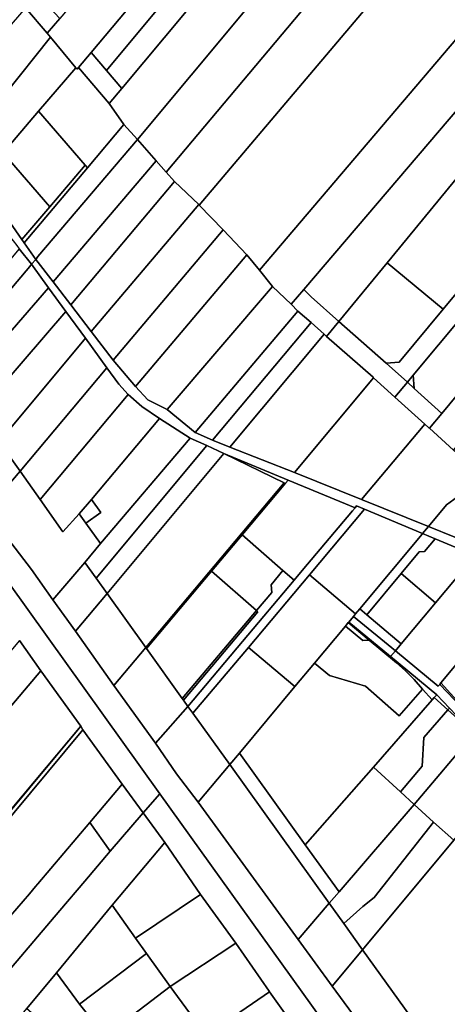
# Model space of a CAD drawing. Units: inches. Extents: x 7494034 to 7506103, y 5794915 to 5803862.
# Drawn here: x 7497092 to 7497324, y 5800331 to 5800865 of the extents above; entities that cross this region are included whole.
import ezdxf

# ---------------------------------------------------------------- set-up
doc = ezdxf.new("R2010")
doc.units = ezdxf.units.IN
doc.header["$MEASUREMENT"] = 0

msp = doc.modelspace()

# ---------------------------------------------------------------- linework, layer by layer
for points in [[(7497195.42, 5800924.58), (7497224.35, 5800959.09), (7497266.48, 5801009.32), (7497266.77, 5801009.65), (7497251.09, 5801027.56), (7497250.27, 5801026.6), (7497113.66, 5800865.87), (7497106.92, 5800857.93), (7497108.71, 5800855.69), (7497122.44, 5800839.02), (7497123.17, 5800838.36), (7497123.84, 5800839.22), (7497130.68, 5800847.38), (7497188.59, 5800916.44), (7497195.42, 5800924.58)], [(7497155.78, 5800800.2), (7497300.31, 5800973.7), (7497284.12, 5800991.6), (7497259.32, 5800962.03), (7497243.51, 5800943.09), (7497212.06, 5800905.41), (7497205.24, 5800897.24), (7497147.36, 5800827.89), (7497140.54, 5800819.72), (7497148.46, 5800808.25), (7497155.78, 5800800.2)], [(7497171.41, 5800782.41), (7497317.12, 5800956.25), (7497300.31, 5800973.7), (7497155.78, 5800800.2), (7497165.89, 5800788.58), (7497171.41, 5800782.41)], [(7497189.33, 5800764.57), (7497335.22, 5800937.26), (7497336.52, 5800939.06), (7497318.62, 5800957.75), (7497317.12, 5800956.25), (7497171.41, 5800782.41), (7497175.94, 5800777.35), (7497189.02, 5800764.89), (7497189.33, 5800764.57)], [(7497222.02, 5800729.42), (7497369.84, 5800903.17), (7497352.62, 5800921.06), (7497351.12, 5800920.16), (7497335.22, 5800937.26), (7497189.33, 5800764.57), (7497202.27, 5800751.14), (7497215.04, 5800737.64), (7497222.02, 5800729.42)], [(7497138.98, 5800837.67), (7497196.74, 5800907.05), (7497188.59, 5800916.44), (7497130.68, 5800847.38), (7497138.98, 5800837.67)], [(7497147.36, 5800827.89), (7497205.24, 5800897.24), (7497196.74, 5800907.05), (7497138.98, 5800837.67), (7497147.36, 5800827.89)], [(7497239.19, 5800710.83), (7497246.03, 5800718.85), (7497353.15, 5800844.56), (7497386.23, 5800883.38), (7497387.48, 5800884.84), (7497369.84, 5800903.17), (7497222.02, 5800729.42), (7497229, 5800720.5), (7497239.19, 5800710.83)], [(7497106.92, 5800857.93), (7497113.66, 5800865.87), (7497108.22, 5800871.78), (7497095.54, 5800885.56), (7497089.38, 5800878.24), (7497095.15, 5800871.56), (7497106.92, 5800857.93)], [(7497059.03, 5800793.54), (7497108.71, 5800855.69), (7497106.92, 5800857.93), (7497095.15, 5800871.56), (7497044.2, 5800812.43), (7497059.03, 5800793.54)], [(7497102.16, 5800815.48), (7497122.44, 5800839.02), (7497108.71, 5800855.69), (7497059.03, 5800793.54), (7497070.86, 5800777.83), (7497082.97, 5800792.96), (7497102.16, 5800815.48)], [(7497147.36, 5800827.89), (7497138.98, 5800837.67), (7497130.68, 5800847.38), (7497123.84, 5800839.22), (7497140.54, 5800819.72), (7497147.36, 5800827.89)], [(7497264.97, 5800701.48), (7497291.11, 5800733.27), (7497331.12, 5800781.93), (7497370.74, 5800830.11), (7497353.15, 5800844.56), (7497246.03, 5800718.85), (7497250.02, 5800714.79), (7497264.97, 5800701.48)], [(7497148.46, 5800808.25), (7497140.54, 5800819.72), (7497123.84, 5800839.22), (7497123.17, 5800838.36), (7497122.44, 5800839.02), (7497102.16, 5800815.48), (7497127.43, 5800786.25), (7497128.79, 5800784.81), (7497148.46, 5800808.25)], [(7497388.56, 5800772.2), (7497433.31, 5800826.35), (7497432.31, 5800828.33), (7497423.95, 5800839.17), (7497423.82, 5800831.35), (7497401.74, 5800804.63), (7497380.48, 5800778.91), (7497361.9, 5800756.62), (7497321.54, 5800708.24), (7497297.59, 5800679.52), (7497290.63, 5800678.98), (7497302.14, 5800668.58), (7497305.34, 5800672.42), (7497388.56, 5800772.2)], [(7497127.43, 5800786.25), (7497102.16, 5800815.48), (7497082.97, 5800792.96), (7497108.3, 5800763.75), (7497127.43, 5800786.25)], [(7497101.89, 5800736.66), (7497155.78, 5800800.2), (7497148.46, 5800808.25), (7497128.79, 5800784.81), (7497094.37, 5800744.21), (7497100.66, 5800735.21), (7497101.89, 5800736.66)], [(7497110.16, 5800722.98), (7497165.89, 5800788.58), (7497155.78, 5800800.2), (7497101.89, 5800736.66), (7497100.66, 5800735.21), (7497110.16, 5800722.98)], [(7497445.7, 5800802.86), (7497407.55, 5800756.42), (7497320.83, 5800651.68), (7497314.19, 5800643.66), (7497327.18, 5800631.79), (7497409.59, 5800729.37), (7497440.54, 5800766.05), (7497455.67, 5800783.97), (7497445.7, 5800802.86)], [(7497108.3, 5800763.75), (7497082.97, 5800792.96), (7497070.86, 5800777.83), (7497093.17, 5800745.93), (7497108.3, 5800763.75)], [(7497094.37, 5800744.21), (7497128.79, 5800784.81), (7497127.43, 5800786.25), (7497108.3, 5800763.75), (7497093.17, 5800745.93), (7497094.37, 5800744.21)], [(7497119.79, 5800710.54), (7497175.94, 5800777.35), (7497171.41, 5800782.41), (7497165.89, 5800788.58), (7497110.16, 5800722.98), (7497119.79, 5800710.54)], [(7497321.54, 5800708.24), (7497361.9, 5800756.62), (7497331.12, 5800781.93), (7497291.11, 5800733.27), (7497321.54, 5800708.24)], [(7497093.17, 5800745.93), (7497070.86, 5800777.83), (7497066.48, 5800773.12), (7497090.36, 5800742.76), (7497091.77, 5800740.97), (7497098.4, 5800732.53), (7497100.66, 5800735.21), (7497094.37, 5800744.21), (7497093.17, 5800745.93)], [(7497130.74, 5800696.08), (7497189.02, 5800764.89), (7497175.94, 5800777.35), (7497119.79, 5800710.54), (7497130.74, 5800696.08)], [(7497305.34, 5800672.42), (7497305.85, 5800665.23), (7497320.83, 5800651.68), (7497407.55, 5800756.42), (7497388.56, 5800772.2), (7497305.34, 5800672.42)], [(7497142.68, 5800680.52), (7497202.27, 5800751.14), (7497189.33, 5800764.57), (7497189.02, 5800764.89), (7497130.74, 5800696.08), (7497142.68, 5800680.52)], [(7497154.71, 5800666.28), (7497215.04, 5800737.64), (7497202.27, 5800751.14), (7497142.68, 5800680.52), (7497154.71, 5800666.28)], [(7497051.34, 5800676.85), (7497097.43, 5800731.39), (7497098.4, 5800732.53), (7497091.77, 5800740.97), (7497045.15, 5800685.38), (7497051.34, 5800676.85)], [(7497171.9, 5800653.7), (7497229, 5800720.5), (7497222.02, 5800729.42), (7497215.04, 5800737.64), (7497154.71, 5800666.28), (7497161.39, 5800659.08), (7497171.9, 5800653.7)], [(7497059.89, 5800664.87), (7497107.67, 5800719.81), (7497098.4, 5800732.53), (7497097.43, 5800731.39), (7497051.34, 5800676.85), (7497059.89, 5800664.87)], [(7497187.09, 5800641.33), (7497171.9, 5800653.7), (7497161.39, 5800659.08), (7497154.71, 5800666.28), (7497142.68, 5800680.52), (7497130.74, 5800696.08), (7497119.79, 5800710.54), (7497110.16, 5800722.98), (7497100.66, 5800735.21), (7497098.4, 5800732.53), (7497107.67, 5800719.81), (7497117.07, 5800706.86), (7497127.61, 5800692.41), (7497139.16, 5800676.39), (7497145.68, 5800667.45), (7497150.85, 5800661.83), (7497158.16, 5800655.45), (7497167.81, 5800648.88), (7497184.42, 5800638.32), (7497193.37, 5800634.2), (7497202.71, 5800629.83), (7497237.49, 5800615.44), (7497273.79, 5800600.47), (7497274.63, 5800601.46), (7497278.97, 5800599.65), (7497310.41, 5800586.52), (7497313.62, 5800590.4), (7497277.17, 5800605.01), (7497240.93, 5800619.53), (7497205.82, 5800633.39), (7497196.45, 5800637.2), (7497187.09, 5800641.33)], [(7497264.97, 5800701.48), (7497290.63, 5800678.98), (7497297.59, 5800679.52), (7497321.54, 5800708.24), (7497291.11, 5800733.27), (7497264.97, 5800701.48)], [(7497069.48, 5800651.77), (7497117.07, 5800706.86), (7497107.67, 5800719.81), (7497059.89, 5800664.87), (7497069.48, 5800651.77)], [(7497187.09, 5800641.33), (7497242.83, 5800707.13), (7497239.19, 5800710.83), (7497229, 5800720.5), (7497171.9, 5800653.7), (7497187.09, 5800641.33)], [(7497239.19, 5800710.83), (7497242.83, 5800707.13), (7497250.04, 5800700.88), (7497256.95, 5800694.62), (7497258.3, 5800693.36), (7497264.97, 5800701.48), (7497250.02, 5800714.79), (7497246.03, 5800718.85), (7497239.19, 5800710.83)], [(7497080.68, 5800636.28), (7497127.61, 5800692.41), (7497117.07, 5800706.86), (7497069.48, 5800651.77), (7497080.68, 5800636.28)], [(7497196.45, 5800637.2), (7497250.04, 5800700.88), (7497242.83, 5800707.13), (7497187.09, 5800641.33), (7497196.45, 5800637.2)], [(7497205.82, 5800633.39), (7497256.95, 5800694.62), (7497250.04, 5800700.88), (7497196.45, 5800637.2), (7497205.82, 5800633.39)], [(7497264.97, 5800701.48), (7497258.3, 5800693.36), (7497283.54, 5800671.23), (7497283.82, 5800670.98), (7497295.41, 5800660.51), (7497302.14, 5800668.58), (7497290.63, 5800678.98), (7497264.97, 5800701.48)], [(7497240.93, 5800619.53), (7497283.82, 5800670.98), (7497283.54, 5800671.23), (7497258.3, 5800693.36), (7497256.95, 5800694.62), (7497205.82, 5800633.39), (7497240.93, 5800619.53)], [(7497092.17, 5800620.35), (7497139.16, 5800676.39), (7497127.61, 5800692.41), (7497080.68, 5800636.28), (7497092.17, 5800620.35)], [(7497103.01, 5800604.96), (7497150.85, 5800661.83), (7497145.68, 5800667.45), (7497139.16, 5800676.39), (7497092.17, 5800620.35), (7497103.01, 5800604.96)], [(7497305.34, 5800672.42), (7497302.14, 5800668.58), (7497305.85, 5800665.23), (7497305.34, 5800672.42)], [(7497283.82, 5800670.98), (7497240.93, 5800619.53), (7497277.17, 5800605.01), (7497311.58, 5800645.89), (7497295.41, 5800660.51), (7497283.82, 5800670.98)], [(7497302.14, 5800668.58), (7497295.41, 5800660.51), (7497311.58, 5800645.89), (7497313.82, 5800643.87), (7497314.19, 5800643.66), (7497320.83, 5800651.68), (7497305.85, 5800665.23), (7497302.14, 5800668.58)], [(7497103.01, 5800604.96), (7497115.3, 5800587.49), (7497124.28, 5800597.23), (7497130.86, 5800604.92), (7497167.81, 5800648.88), (7497158.16, 5800655.45), (7497150.85, 5800661.83), (7497103.01, 5800604.96)], [(7497324.9, 5800254.5), (7497261.42, 5800341.06), (7497242.96, 5800366.41), (7497188.75, 5800440.76), (7497176.97, 5800456.25), (7497165.52, 5800472.84), (7497143.07, 5800504.18), (7497122.2, 5800533.54), (7497109.9, 5800550.49), (7497098.43, 5800567.06), (7497085.39, 5800584.01), (7497074.39, 5800599.56), (7497063.19, 5800615.24), (7497051.94, 5800631.49), (7497042.49, 5800644.23), (7497034.27, 5800656.62), (7497024.64, 5800645.22), (7497168.03, 5800445.3), (7497377.41, 5800153.4), (7497386.42, 5800163.92), (7497381.06, 5800171.4), (7497334.51, 5800236.35), (7497336.84, 5800238.81), (7497324.9, 5800254.5)], [(7497167.81, 5800648.88), (7497130.86, 5800604.92), (7497135.9, 5800597.9), (7497127.91, 5800592.17), (7497135.8, 5800581.16), (7497184.42, 5800638.32), (7497167.81, 5800648.88)], [(7497329.26, 5800606.42), (7497340.61, 5800619.72), (7497327.18, 5800631.79), (7497314.19, 5800643.66), (7497313.82, 5800643.87), (7497311.58, 5800645.89), (7497277.17, 5800605.01), (7497313.62, 5800590.4), (7497323.3, 5800602.14), (7497329.26, 5800606.42)], [(7497074.39, 5800599.56), (7497092.17, 5800620.35), (7497080.68, 5800636.28), (7497063.19, 5800615.24), (7497074.39, 5800599.56)], [(7497135.8, 5800581.16), (7497127.34, 5800570.79), (7497133.37, 5800562.4), (7497193.37, 5800634.2), (7497184.42, 5800638.32), (7497135.8, 5800581.16)], [(7497139.4, 5800553.99), (7497202.71, 5800629.83), (7497193.37, 5800634.2), (7497133.37, 5800562.4), (7497139.4, 5800553.99)], [(7497139.4, 5800553.99), (7497160.27, 5800524.7), (7497235.42, 5800614.03), (7497202.71, 5800629.83), (7497139.4, 5800553.99)], [(7497202.71, 5800629.83), (7497235.42, 5800614.03), (7497160.27, 5800524.7), (7497160.7, 5800524.09), (7497195.92, 5800566.04), (7497212.5, 5800585.76), (7497236.1, 5800613.79), (7497237.49, 5800615.44), (7497202.71, 5800629.83)], [(7497092.17, 5800620.35), (7497074.39, 5800599.56), (7497085.39, 5800584.01), (7497098.43, 5800567.06), (7497109.9, 5800550.49), (7497127.34, 5800570.79), (7497135.8, 5800581.16), (7497127.91, 5800592.17), (7497124.28, 5800597.23), (7497115.3, 5800587.49), (7497103.01, 5800604.96), (7497092.17, 5800620.35)], [(7497245.16, 5800566.46), (7497272.37, 5800598.78), (7497273.79, 5800600.47), (7497237.49, 5800615.44), (7497236.1, 5800613.79), (7497212.5, 5800585.76), (7497234.7, 5800566.45), (7497240.73, 5800561.2), (7497245.16, 5800566.46)], [(7497124.28, 5800597.23), (7497127.91, 5800592.17), (7497135.9, 5800597.9), (7497130.86, 5800604.92), (7497124.28, 5800597.23)], [(7497351.79, 5800590.33), (7497329.26, 5800606.42), (7497323.3, 5800602.14), (7497313.62, 5800590.4), (7497342.08, 5800578.76), (7497351.79, 5800590.33)], [(7497215.96, 5800524.8), (7497249, 5800564.04), (7497278.97, 5800599.65), (7497274.63, 5800601.46), (7497273.79, 5800600.47), (7497272.37, 5800598.78), (7497245.16, 5800566.46), (7497240.73, 5800561.2), (7497212.68, 5800527.88), (7497183.15, 5800492.8), (7497185.86, 5800489.03), (7497215.96, 5800524.8)], [(7497274.05, 5800542.96), (7497276.32, 5800545.69), (7497310.18, 5800586.23), (7497310.41, 5800586.52), (7497278.97, 5800599.65), (7497249, 5800564.04), (7497274.05, 5800542.96)], [(7497280.14, 5800542.46), (7497298.77, 5800564.77), (7497308.6, 5800576.54), (7497311.42, 5800576.79), (7497317.18, 5800583.7), (7497310.41, 5800586.52), (7497310.18, 5800586.23), (7497276.32, 5800545.69), (7497280.14, 5800542.46)], [(7497342.08, 5800578.76), (7497313.62, 5800590.4), (7497310.41, 5800586.52), (7497317.18, 5800583.7), (7497338.84, 5800574.68), (7497342.08, 5800578.76)], [(7497228.21, 5800558.74), (7497234.7, 5800566.45), (7497212.5, 5800585.76), (7497195.92, 5800566.04), (7497220.37, 5800544.78), (7497228.57, 5800554.52), (7497228.21, 5800558.74)], [(7497298.77, 5800564.77), (7497317.43, 5800549.01), (7497338.84, 5800574.68), (7497317.18, 5800583.7), (7497311.42, 5800576.79), (7497308.6, 5800576.54), (7497298.77, 5800564.77)], [(7497109.9, 5800550.49), (7497122.2, 5800533.54), (7497139.4, 5800553.99), (7497133.37, 5800562.4), (7497127.34, 5800570.79), (7497109.9, 5800550.49)], [(7497320.25, 5800505.55), (7497365.72, 5800560.07), (7497346.92, 5800572.05), (7497345.48, 5800571.91), (7497338.84, 5800574.68), (7497317.43, 5800549.01), (7497298.82, 5800526.69), (7497295.61, 5800522.84), (7497318.73, 5800503.73), (7497319.8, 5800504.57), (7497320.25, 5800505.55)], [(7497180.14, 5800496.99), (7497220.37, 5800544.78), (7497195.92, 5800566.04), (7497160.7, 5800524.09), (7497180.14, 5800496.99)], [(7497212.68, 5800527.88), (7497240.73, 5800561.2), (7497234.7, 5800566.45), (7497228.21, 5800558.74), (7497228.57, 5800554.52), (7497220.37, 5800544.78), (7497221.12, 5800544.12), (7497180.74, 5800496.15), (7497183.15, 5800492.8), (7497212.68, 5800527.88)], [(7497241.18, 5800503.57), (7497251.77, 5800516.28), (7497268.5, 5800536.31), (7497270.1, 5800538.23), (7497270.36, 5800538.54), (7497272.92, 5800541.61), (7497274.05, 5800542.96), (7497249, 5800564.04), (7497215.96, 5800524.8), (7497241.18, 5800503.57)], [(7497298.82, 5800526.69), (7497317.43, 5800549.01), (7497298.77, 5800564.77), (7497280.14, 5800542.46), (7497298.82, 5800526.69)], [(7497371.84, 5800516.58), (7497393.75, 5800542.24), (7497365.72, 5800560.07), (7497320.25, 5800505.55), (7497327.31, 5800497.69), (7497334.69, 5800489.52), (7497341.93, 5800481.55), (7497343.2, 5800483.04), (7497371.84, 5800516.58)], [(7497122.2, 5800533.54), (7497143.07, 5800504.18), (7497160.27, 5800524.7), (7497139.4, 5800553.99), (7497122.2, 5800533.54)], [(7497180.74, 5800496.15), (7497221.12, 5800544.12), (7497220.37, 5800544.78), (7497180.14, 5800496.99), (7497180.74, 5800496.15)], [(7497298.82, 5800526.69), (7497280.14, 5800542.46), (7497276.32, 5800545.69), (7497274.05, 5800542.96), (7497272.92, 5800541.61), (7497295.61, 5800522.84), (7497298.82, 5800526.69)], [(7497270.1, 5800538.23), (7497268.5, 5800536.31), (7497277.94, 5800528.42), (7497281.46, 5800528.74), (7497270.1, 5800538.23)], [(7497270.36, 5800538.54), (7497270.1, 5800538.23), (7497281.46, 5800528.74), (7497296.26, 5800516.39), (7497301.15, 5800512.02), (7497305.72, 5800507.32), (7497310.4, 5800502.15), (7497315.64, 5800496.37), (7497316.71, 5800497.6), (7497318.04, 5800499.11), (7497293.05, 5800519.77), (7497270.36, 5800538.54)], [(7497295.61, 5800522.84), (7497272.92, 5800541.61), (7497270.36, 5800538.54), (7497293.05, 5800519.77), (7497295.61, 5800522.84)], [(7497268.5, 5800536.31), (7497251.77, 5800516.28), (7497259.85, 5800509.54), (7497279.51, 5800503.74), (7497297.73, 5800487.62), (7497310.4, 5800502.15), (7497305.72, 5800507.32), (7497301.15, 5800512.02), (7497296.26, 5800516.39), (7497281.46, 5800528.74), (7497277.94, 5800528.42), (7497268.5, 5800536.31)], [(7496851.98, 5800242.66), (7496848.97, 5800209.07), (7496917.42, 5800290.92), (7497014.88, 5800407.45), (7497103.48, 5800512.12), (7497091.81, 5800528.56), (7496995.42, 5800413.65), (7496893.99, 5800292.74), (7496851.98, 5800242.66)], [(7497143.07, 5800504.18), (7497165.52, 5800472.84), (7497183.15, 5800492.8), (7497180.74, 5800496.15), (7497180.14, 5800496.99), (7497160.7, 5800524.09), (7497160.27, 5800524.7), (7497143.07, 5800504.18)], [(7497241.18, 5800503.57), (7497215.96, 5800524.8), (7497185.86, 5800489.03), (7497205.88, 5800461.22), (7497211.04, 5800467.42), (7497241.18, 5800503.57)], [(7497295.61, 5800522.84), (7497293.05, 5800519.77), (7497318.04, 5800499.11), (7497324.97, 5800491.84), (7497336.3, 5800479.94), (7497338.53, 5800478.31), (7497361.72, 5800461.45), (7497395.3, 5800438.44), (7497416.59, 5800424.55), (7497419.86, 5800428.64), (7497406.66, 5800437.42), (7497393.33, 5800446.27), (7497377.44, 5800457.04), (7497367.94, 5800463.48), (7497341.43, 5800481), (7497339.39, 5800484.09), (7497319.8, 5800504.57), (7497318.73, 5800503.73), (7497295.61, 5800522.84)], [(7497030.01, 5800368.8), (7497125.07, 5800482.06), (7497103.48, 5800512.12), (7497014.88, 5800407.45), (7496917.42, 5800290.92), (7496946.1, 5800267.97), (7497030.01, 5800368.8)], [(7497251.77, 5800516.28), (7497241.18, 5800503.57), (7497211.04, 5800467.42), (7497246.79, 5800417.65), (7497283.7, 5800459.82), (7497315.64, 5800496.37), (7497310.4, 5800502.15), (7497297.73, 5800487.62), (7497279.51, 5800503.74), (7497259.85, 5800509.54), (7497251.77, 5800516.28)], [(7497341.93, 5800481.55), (7497334.69, 5800489.52), (7497327.31, 5800497.69), (7497320.25, 5800505.55), (7497319.8, 5800504.57), (7497339.39, 5800484.09), (7497341.43, 5800481), (7497341.93, 5800481.55)], [(7497316.71, 5800497.6), (7497315.64, 5800496.37), (7497283.7, 5800459.82), (7497298.35, 5800446.36), (7497310.2, 5800460.35), (7497311.05, 5800475.93), (7497324.1, 5800490.84), (7497316.71, 5800497.6)], [(7497318.04, 5800499.11), (7497316.71, 5800497.6), (7497324.1, 5800490.84), (7497324.97, 5800491.84), (7497318.04, 5800499.11)], [(7497185.86, 5800489.03), (7497183.15, 5800492.8), (7497165.52, 5800472.84), (7497176.97, 5800456.25), (7497188.75, 5800440.76), (7497205.88, 5800461.22), (7497185.86, 5800489.03)], [(7497324.1, 5800490.84), (7497311.05, 5800475.93), (7497310.2, 5800460.35), (7497298.35, 5800446.36), (7497305.72, 5800439.59), (7497338.53, 5800478.31), (7497336.3, 5800479.94), (7497324.1, 5800490.84)], [(7496946.61, 5800267.56), (7497125.07, 5800482.06), (7497030.01, 5800368.8), (7496946.1, 5800267.97), (7496946.61, 5800267.56)], [(7497032.12, 5800366.82), (7497126.21, 5800480.07), (7497125.07, 5800482.06), (7496946.61, 5800267.56), (7496947.6, 5800266.77), (7496976.54, 5800300.04), (7497003.88, 5800333.24), (7497006.3, 5800336.2), (7497028.89, 5800363), (7497032.12, 5800366.82)], [(7497101.74, 5800396.55), (7497129.93, 5800429.81), (7497147.62, 5800450.69), (7497126.21, 5800480.07), (7497032.12, 5800366.82), (7497059.13, 5800345.02), (7497063.23, 5800350.06), (7497073.64, 5800362.87), (7497086.28, 5800378.4), (7497087, 5800379.26), (7497097.25, 5800391.17), (7497100.53, 5800395.11), (7497101.74, 5800396.55)], [(7497327.35, 5800420.18), (7497361.72, 5800461.45), (7497338.53, 5800478.31), (7497305.72, 5800439.59), (7497316.36, 5800430.04), (7497327.35, 5800420.18)], [(7497211.04, 5800467.42), (7497205.88, 5800461.22), (7497259.78, 5800386.02), (7497265.07, 5800392.18), (7497246.79, 5800417.65), (7497211.04, 5800467.42)], [(7497259.78, 5800386.02), (7497205.88, 5800461.22), (7497188.75, 5800440.76), (7497242.96, 5800366.41), (7497259.78, 5800386.02)], [(7497283.7, 5800459.82), (7497246.79, 5800417.65), (7497265.07, 5800392.18), (7497305.72, 5800439.59), (7497298.35, 5800446.36), (7497283.7, 5800459.82)], [(7497324.24, 5800296.15), (7497432.85, 5800413.94), (7497416.59, 5800424.55), (7497395.3, 5800438.44), (7497361.72, 5800461.45), (7497327.35, 5800420.18), (7497277.86, 5800360.8), (7497324.24, 5800296.15)], [(7497158.83, 5800435.07), (7497147.62, 5800450.69), (7497129.93, 5800429.81), (7497141.06, 5800414.29), (7497158.83, 5800435.07)], [(7497168.03, 5800445.3), (7497158.83, 5800435.07), (7497170.57, 5800418.91), (7497189.9, 5800390.68), (7497209.18, 5800364.3), (7497227.15, 5800338.26), (7497227.39, 5800337.93), (7497246.38, 5800311.41), (7497246.73, 5800310.92), (7497248.82, 5800308), (7497265.69, 5800283.82), (7497285.07, 5800255.97), (7497301.2, 5800232.01), (7497303.79, 5800227.91), (7497323.62, 5800200.26), (7497343.08, 5800171.85), (7497354.02, 5800155.92), (7497361.95, 5800144.34), (7497377.41, 5800153.4), (7497168.03, 5800445.3)], [(7497284.09, 5800389.2), (7497316.36, 5800430.04), (7497305.72, 5800439.59), (7497265.07, 5800392.18), (7497259.78, 5800386.02), (7497267.62, 5800375.1), (7497277.98, 5800384.24), (7497284.09, 5800389.2)], [(7497009.31, 5800256.25), (7497028.61, 5800248.3), (7497029.01, 5800248.78), (7497030.71, 5800250.78), (7497032.09, 5800252.42), (7497034.18, 5800254.88), (7497065.73, 5800292.72), (7497075.5, 5800304.47), (7497079.84, 5800309.71), (7497085.68, 5800316.73), (7497095.87, 5800328.98), (7497111.96, 5800348.33), (7497142.12, 5800385.06), (7497170.57, 5800418.91), (7497158.83, 5800435.07), (7497141.06, 5800414.29), (7497127.22, 5800397.92), (7497113.81, 5800382.1), (7497087.5, 5800351.1), (7497083.97, 5800346.94), (7497073.24, 5800333.64), (7497061.34, 5800318.86), (7497015.99, 5800264.28), (7497009.31, 5800256.25)], [(7497141.06, 5800414.29), (7497129.93, 5800429.81), (7497101.74, 5800396.55), (7497100.53, 5800395.11), (7497097.25, 5800391.17), (7497087, 5800379.26), (7497086.28, 5800378.4), (7497073.64, 5800362.87), (7497087.5, 5800351.1), (7497113.81, 5800382.1), (7497127.22, 5800397.92), (7497141.06, 5800414.29)], [(7497277.86, 5800360.8), (7497327.35, 5800420.18), (7497316.36, 5800430.04), (7497284.09, 5800389.2), (7497277.98, 5800384.24), (7497267.62, 5800375.1), (7497277.86, 5800360.8)], [(7497189.9, 5800390.68), (7497170.57, 5800418.91), (7497142.12, 5800385.06), (7497154.7, 5800367.1), (7497189.9, 5800390.68)], [(7497209.18, 5800364.3), (7497189.9, 5800390.68), (7497154.7, 5800367.1), (7497160.7, 5800358.75), (7497173.59, 5800340.83), (7497209.18, 5800364.3)], [(7497124.32, 5800331.35), (7497160.7, 5800358.75), (7497154.7, 5800367.1), (7497142.12, 5800385.06), (7497111.96, 5800348.33), (7497124.32, 5800331.35)], [(7497277.86, 5800360.8), (7497267.62, 5800375.1), (7497259.78, 5800386.02), (7497242.96, 5800366.41), (7497261.42, 5800341.06), (7497277.86, 5800360.8)], [(7497173.59, 5800340.83), (7497184.09, 5800326.62), (7497192.19, 5800315.25), (7497192.84, 5800314.34), (7497227.39, 5800337.93), (7497227.15, 5800338.26), (7497209.18, 5800364.3), (7497173.59, 5800340.83)], [(7497138.99, 5800314.6), (7497139.87, 5800315.27), (7497173.59, 5800340.83), (7497160.7, 5800358.75), (7497124.32, 5800331.35), (7497128.07, 5800326.74), (7497128.94, 5800325), (7497130.34, 5800326.04), (7497138.99, 5800314.6)], [(7497324.24, 5800296.15), (7497277.86, 5800360.8), (7497261.42, 5800341.06), (7497324.9, 5800254.5), (7497336.84, 5800238.81), (7497352.96, 5800256.13), (7497339.3, 5800275.15), (7497326.86, 5800292.49), (7497324.24, 5800296.15)], [(7497124.32, 5800331.35), (7497111.96, 5800348.33), (7497095.87, 5800328.98), (7497115.11, 5800312.51), (7497124.92, 5800324.08), (7497128.07, 5800326.74), (7497124.32, 5800331.35)], [(7497139.87, 5800315.27), (7497150.19, 5800301.92), (7497184.09, 5800326.62), (7497173.59, 5800340.83), (7497139.87, 5800315.27)], [(7497227.39, 5800337.93), (7497192.84, 5800314.34), (7497192.19, 5800315.25), (7497190.42, 5800313.94), (7497192, 5800313.77), (7497213.48, 5800284.31), (7497213.7, 5800284.47), (7497245.6, 5800310.77), (7497246.38, 5800311.41), (7497227.39, 5800337.93)]]:
    msp.add_lwpolyline(points, close=True)
msp.add_lwpolyline([(7497091.81, 5800528.56), (7497103.48, 5800512.12), (7497125.07, 5800482.06), (7497126.21, 5800480.07), (7497147.62, 5800450.69), (7497158.83, 5800435.07), (7497168.03, 5800445.3), (7497024.64, 5800645.22)])

doc.saveas('drawing.dxf')
